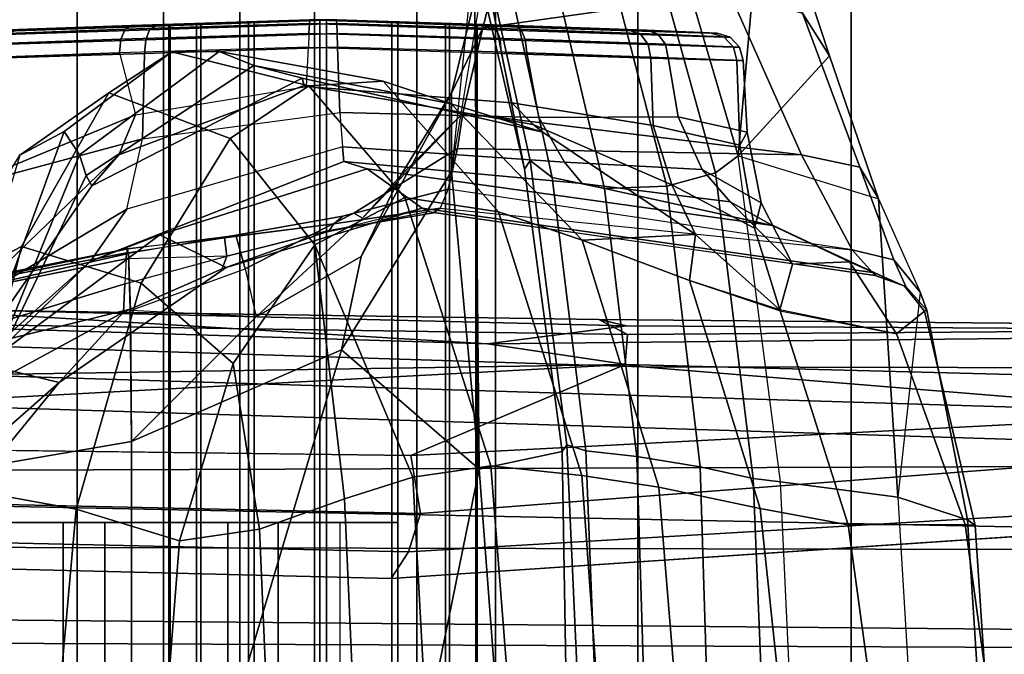
# Model space of a CAD drawing. Units: inches. Extents: x -2 to 202, y -6 to 76.
# Drawn here: x 57 to 59, y 28 to 29 of the extents above; entities that cross this region are included whole.
import ezdxf

# ---------------------------------------------------------------- set-up
doc = ezdxf.new("R2010")
doc.units = ezdxf.units.IN
doc.header["$MEASUREMENT"] = 0
for name, color, linetype in [('SEAT-BASE', 5, 'Continuous'), ('SEAT-FABRICBACK', 5, 'Continuous'), ('SEAT-FRAME', 5, 'Continuous')]:
    doc.layers.add(name, color=color, linetype=linetype)

# ---------------------------------------------------------------- blocks, each defined once
blk = doc.blocks.new('1aeron2_b_tlim_arms_posturefitsl_3t')
at = {"layer": 'SEAT-BASE'}
for points in [[(-1.3803, -0.1663, 4.119), (-12.2783, -0.1231, 3.1096), (-12.2832, 0, 3.0957), (-1.3803, 0, 4.119)], [(-13.4237, -0.0006, 4.1833), (-13.4069, -0.1288, 4.1776), (-2.0098, -0.2335, 6.6746), (-2.0382, -0.1156, 6.6862)], [(-1.3803, -0.1663, 4.119), (-1.3406, -0.2735, 4.1832), (-12.2933, -0.2517, 3.1616), (-12.2783, -0.1231, 3.1096)], [(-13.4069, -0.1288, 4.1776), (-13.4418, -0.2323, 4.1389), (-1.9403, -0.467, 6.6264), (-2.0098, -0.2335, 6.6746)], [(-1.317, -0.3281, 4.3018), (-1.7082, -0.4248, 5.6622), (-10.1358, -0.2169, 3.9879), (-12.3565, -0.3663, 3.2423)], [(-11.1147, -0.3079, 3.9866), (-11.2462, -0.2916, 3.6151), (-10.1358, -0.2169, 3.9879), (-10.1582, -0.2515, 4.1787)], [(-1.8053, -0.437, 5.8711), (-10.1582, -0.2515, 4.1787), (-10.1358, -0.2169, 3.9879), (-1.7082, -0.4248, 5.6622)], [(-1.9403, -0.467, 6.6264), (-13.4418, -0.2323, 4.1389), (-12.9688, -0.3327, 4.2077), (-1.9571, -0.678, 6.5161)], [(-1.317, -0.3281, 4.3018), (-12.3565, -0.3663, 3.2423), (-12.2933, -0.2517, 3.1616), (-1.3406, -0.2735, 4.1832)], [(-10.1737, -0.3008, 4.297), (-11.1982, -0.3793, 4.1118), (-11.1147, -0.3079, 3.9866), (-10.1582, -0.2515, 4.1787)], [(-1.8053, -0.437, 5.8711), (-1.8155, -0.4813, 6.004), (-10.1737, -0.3008, 4.297), (-10.1582, -0.2515, 4.1787)], [(-11.2021, -0.4294, 4.1894), (-11.1982, -0.3793, 4.1118), (-10.1737, -0.3008, 4.297), (-10.1614, -0.3755, 4.4046)], [(-1.8602, -0.4807, 6.1381), (-10.1614, -0.3755, 4.4046), (-10.1737, -0.3008, 4.297), (-1.8155, -0.4813, 6.004)], [(-12.9688, -0.3327, 4.2077), (-11.1923, -0.4303, 4.5256), (-2.1026, -0.7098, 6.4477), (-1.9571, -0.678, 6.5161)], [(-10.4375, -0.4929, 4.4201), (-11.1347, -0.4747, 4.2504), (-11.2021, -0.4294, 4.1894), (-10.1614, -0.3755, 4.4046)], [(-8.942, -0.4128, 4.7054), (-10.4375, -0.4929, 4.4201), (-10.1614, -0.3755, 4.4046), (-8.8249, -0.3924, 4.6837)], [(-8.942, -0.4128, 4.7054), (-8.942, -0.4128, 4.7054), (-9.4554, -0.4774, 4.6181), (-10.4375, -0.4929, 4.4201)], [(-12.2912, -0.486, 4.2497), (-12.2912, -0.486, 4.2497), (-10.4596, -0.4899, 4.6397), (-11.1923, -0.4303, 4.5256)], [(-2.1026, -0.7098, 6.4477), (-11.1923, -0.4303, 4.5256), (-10.4596, -0.4899, 4.6397), (-2.1111, -0.7542, 6.3972)], [(-10.4404, -0.5315, 4.4593), (-11.0955, -0.5363, 4.3311), (-11.1347, -0.4747, 4.2504), (-10.4375, -0.4929, 4.4201)], [(-10.4375, -0.4929, 4.4201), (-9.4554, -0.4774, 4.6181), (-9.6115, -0.544, 4.6372), (-10.4404, -0.5315, 4.4593)], [(-12.2912, -0.486, 4.2497), (-12.0708, -0.538, 4.2317), (-10.2599, -0.5197, 4.6557), (-10.4596, -0.4899, 4.6397)], [(-2.1068, -0.7722, 6.3529), (-2.1111, -0.7542, 6.3972), (-10.4596, -0.4899, 4.6397), (-10.2599, -0.5197, 4.6557)], [(-12.0708, -0.538, 4.2317), (-11.0698, -0.5388, 4.416), (-10.4394, -0.5428, 4.5664), (-10.2599, -0.5197, 4.6557)], [(-9.4874, -0.5659, 4.7721), (-10.2599, -0.5197, 4.6557), (-10.4394, -0.5428, 4.5664), (-9.4874, -0.5659, 4.7721)], [(-2.1031, -0.7765, 6.3093), (-2.1068, -0.7722, 6.3529), (-10.2599, -0.5197, 4.6557), (-9.4874, -0.5659, 4.7721)], [(-11.0772, -0.5447, 4.3884), (-11.0955, -0.5363, 4.3311), (-10.4404, -0.5315, 4.4593), (-10.4037, -0.5507, 4.5207)], [(-9.6115, -0.544, 4.6372), (-9.6009, -0.5631, 4.6757), (-10.4037, -0.5507, 4.5207), (-10.4404, -0.5315, 4.4593)], [(-10.4394, -0.5428, 4.5664), (-11.0698, -0.5388, 4.416), (-11.0772, -0.5447, 4.3884), (-10.4037, -0.5507, 4.5207)], [(-9.4874, -0.5659, 4.7721), (-10.4394, -0.5428, 4.5664), (-10.4037, -0.5507, 4.5207), (-9.6009, -0.5631, 4.6757)]]:
    blk.add_3dface(points, dxfattribs=at)
at = {"layer": 'SEAT-FABRICBACK'}
for points in [[(-9.612, -9.4085, 35.45), (-9.612, 9.4085, 35.45), (-9.7312, 9.1898, 35.7075), (-9.7312, -9.1898, 35.7075)], [(-9.8426, -8.9623, 35.9239), (-9.7312, -9.1898, 35.7075), (-9.7312, 9.1898, 35.7075), (-9.8426, 8.9623, 35.9239)], [(-9.8426, -8.9623, 35.9239), (-9.8426, 8.9623, 35.9239), (-9.941, 8.7458, 36.0983), (-9.941, -8.7458, 36.0983)], [(-10.0369, -8.5182, 36.2485), (-9.941, -8.7458, 36.0983), (-9.941, 8.7458, 36.0983), (-10.0369, 8.5182, 36.2485)], [(-10.0369, -8.5182, 36.2485), (-10.0369, 8.5182, 36.2485), (-10.1688, 8.1814, 36.4285), (-10.1688, -8.1814, 36.4285)], [(-10.2705, -7.8999, 36.5461), (-10.1688, -8.1814, 36.4285), (-10.1688, 8.1814, 36.4285), (-10.2705, 7.8999, 36.5461)], [(-10.2705, -7.8999, 36.5461), (-10.2705, 7.8999, 36.5461), (-10.4539, 7.3469, 36.7239), (-10.4539, -7.3469, 36.7239)], [(-10.7288, -6.3972, 36.948), (-10.4539, -7.3469, 36.7239), (-10.4539, 7.3469, 36.7239), (-10.7288, 6.3972, 36.948)], [(-10.7288, -6.3972, 36.948), (-10.7288, 6.3972, 36.948), (-10.965, 5.4495, 37.1366), (-10.965, -5.4495, 37.1366)]]:
    blk.add_3dface(points, dxfattribs=at)
at = {"layer": 'SEAT-FRAME'}
for points in [[(-10.2111, 0.9322, 19.4871), (-10.2111, -0.9322, 19.4871), (-10.2469, -0.9307, 19.4064), (-10.2469, 0.9307, 19.4064)], [(-10.2451, -0.9306, 19.3182), (-10.2451, 0.9306, 19.3182), (-10.2469, 0.9307, 19.4064), (-10.2469, -0.9307, 19.4064)], [(-10.2451, 0.9306, 19.3182), (-10.2451, -0.9306, 19.3182), (-10.2059, -0.9319, 19.2391), (-10.2059, 0.9319, 19.2391)], [(-10.2111, -0.9322, 19.4871), (-10.2111, 0.9322, 19.4871), (-10.1444, 0.9346, 19.5449), (-10.1444, -0.9346, 19.5449)], [(-10.1368, -0.9342, 19.1841), (-10.1368, 0.9342, 19.1841), (-10.2059, 0.9319, 19.2391), (-10.2059, -0.9319, 19.2391)], [(-10.0524, -0.9374, 19.569), (-10.1444, -0.9346, 19.5449), (-10.1444, 0.9346, 19.5449), (-10.0524, 0.9374, 19.569)], [(-10.1368, 0.9342, 19.1841), (-10.1368, -0.9342, 19.1841), (-10.0439, -0.9374, 19.1639), (-10.0439, 0.9374, 19.1639)], [(-10.0524, -0.9374, 19.569), (-10.0524, 0.9374, 19.569), (-9.9595, 0.9342, 19.5488), (-9.9595, -0.9342, 19.5488)], [(-9.9519, -0.9346, 19.188), (-9.9519, 0.9346, 19.188), (-10.0439, 0.9374, 19.1639), (-10.0439, -0.9374, 19.1639)], [(-9.8904, 0.9319, 19.4938), (-9.8904, -0.9319, 19.4938), (-9.9595, -0.9342, 19.5488), (-9.9595, 0.9342, 19.5488)], [(-9.9519, 0.9346, 19.188), (-9.9519, -0.9346, 19.188), (-9.8852, -0.9322, 19.2458), (-9.8852, 0.9322, 19.2458)], [(-9.8904, -0.9319, 19.4938), (-9.8904, 0.9319, 19.4938), (-9.8512, 0.9306, 19.4147), (-9.8512, -0.9306, 19.4147)], [(-9.8494, -0.9307, 19.3265), (-9.8494, 0.9307, 19.3265), (-9.8852, 0.9322, 19.2458), (-9.8852, -0.9322, 19.2458)], [(-9.8494, 0.9307, 19.3265), (-9.8494, -0.9307, 19.3265), (-9.8512, -0.9306, 19.4147), (-9.8512, 0.9306, 19.4147)], [(-10.2763, 0.0001, 23.1495), (-10.2495, -0.3581, 23.088), (-10.072, 0.5118, 22.7436)], [(-10.072, -0.5118, 22.7436), (-9.8013, 0.3937, 22.597), (-10.072, 0.5118, 22.7436), (-10.2495, -0.3581, 23.088)], [(-9.8013, 0.3937, 22.597), (-10.072, -0.5118, 22.7436), (-9.8013, -0.3937, 22.597)], [(-9.8013, 0.3937, 22.597), (-9.8013, -0.3937, 22.597), (-9.4123, -0.3269, 22.5084), (-9.4123, 0.3269, 22.5084)], [(-9.9904, 0.2843, 17.3113), (-9.9904, -0.2893, 17.3113), (-10.1445, -0.2893, 17.6302), (-10.1445, 0.2843, 17.6302)], [(-9.9252, -0.2893, 17.3668), (-9.9252, 0.2843, 17.3668), (-10.0702, 0.2843, 17.6546), (-10.0702, -0.2893, 17.6546)], [(-9.7669, 0.2843, 16.9501), (-9.7669, -0.2893, 16.9501), (-9.9904, -0.2893, 17.3113), (-9.9904, 0.2843, 17.3113)], [(-9.7131, -0.2893, 17.0134), (-9.7131, 0.2843, 17.0134), (-9.9252, 0.2843, 17.3668), (-9.9252, -0.2893, 17.3668)], [(-9.5203, 0.2843, 16.6973), (-9.5203, -0.2893, 16.6973), (-9.7669, -0.2893, 16.9501), (-9.7669, 0.2843, 16.9501)], [(-9.4798, -0.2893, 16.7643), (-9.4798, 0.2843, 16.7643), (-9.7131, 0.2843, 17.0134), (-9.7131, -0.2893, 17.0134)], [(-10.9075, 0, 21.6166), (-10.9147, 0, 20.3149), (-10.8759, -0.2865, 20.3204), (-10.8886, -0.2854, 21.6128)], [(-10.9147, 0, 20.3149), (-10.7639, 0, 19.1369), (-10.7249, -0.2864, 19.1452), (-10.8759, -0.2865, 20.3204)], [(-10.8886, -0.2854, 21.6128), (-10.8787, -0.2925, 21.8407), (-10.8979, 0, 21.8405), (-10.9075, 0, 21.6166)], [(-10.7888, -0.322, 22.9441), (-10.8085, 0, 22.9249), (-10.8979, 0, 21.8405), (-10.8787, -0.2925, 21.8407)], [(-10.7888, -0.322, 22.9441), (-10.8085, 0, 22.9249), (-10.6535, 0, 24.002), (-10.6377, -0.3417, 24.0411)], [(-10.7639, 0, 19.1369), (-10.644, 0, 18.6566), (-10.6115, -0.3072, 18.6686), (-10.7249, -0.2864, 19.1452)], [(-10.6025, -0.3458, 24.116), (-10.6167, 0, 24.0748), (-10.6535, 0, 24.002), (-10.6377, -0.3417, 24.0411)], [(-10.644, 0, 18.6566), (-10.5084, 0, 18.2496), (-10.4811, -0.3348, 18.2625), (-10.6115, -0.3072, 18.6686)], [(-10.5344, -0.3611, 24.1614), (-10.5453, 0, 24.1141), (-10.6167, 0, 24.0748), (-10.6025, -0.3458, 24.116)], [(-10.4527, -0.3742, 24.1621), (-10.4641, 0, 24.1061), (-10.5453, 0, 24.1141), (-10.5344, -0.3611, 24.1614)], [(-10.5084, 0, 18.2496), (-10.4072, 0, 18.0178), (-10.3815, -0.3498, 18.0279), (-10.4811, -0.3348, 18.2625)], [(-10.3868, -0.3818, 24.1125), (-10.4017, 0, 24.0536), (-10.4641, 0, 24.1061), (-10.4527, -0.3742, 24.1621)], [(-10.4072, 0, 18.0178), (-10.2926, 0, 17.7596), (-10.2643, -0.3622, 17.7605), (-10.3815, -0.3498, 18.0279)], [(-10.3623, -0.3895, 24.0336), (-10.3798, 0, 23.9751), (-10.4017, 0, 24.0536), (-10.3868, -0.3818, 24.1125)], [(-10.3798, 0, 23.9751), (-10.3623, -0.3895, 24.0336), (-10.3565, -0.3809, 23.5526), (-10.3626, 0.0003, 23.557)], [(-10.3626, 0.0003, 23.557), (-10.3565, -0.3809, 23.5526), (-10.2495, -0.3581, 23.088), (-10.2763, 0.0001, 23.1495)], [(-10.2926, 0, 17.7596), (-10.1827, 0, 17.5615), (-10.1638, -0.3476, 17.573), (-10.2643, -0.3622, 17.7605)], [(-10.1638, -0.3476, 17.573), (-10.1827, 0, 17.5615), (-10.09, 0, 17.4222), (-10.0756, -0.3198, 17.4427)], [(-10.0756, -0.3198, 17.4427), (-10.09, 0, 17.4222), (-9.9783, 0, 17.2977), (-9.9662, -0.2805, 17.3256)], [(-9.9662, -0.2805, 17.3256), (-9.9783, 0, 17.2977), (-9.8425, 0, 17.2004), (-9.8633, -0.2655, 17.2431)], [(-9.8425, 0, 17.2004), (-9.7026, 0.001, 17.1507), (-9.7299, -0.3062, 17.2076), (-9.8633, -0.2655, 17.2431)], [(-9.7026, 0.001, 17.1507), (-9.5608, 0, 17.1788), (-9.5819, -0.3329, 17.2301), (-9.7299, -0.3062, 17.2076)], [(-9.8633, -0.2655, 17.2431), (-9.9323, -0.4941, 17.3661), (-9.9662, -0.2805, 17.3256), (-9.9323, -0.4941, 17.3661)], [(-9.9662, -0.2805, 17.3256), (-9.8633, -0.2655, 17.2431), (-9.9323, -0.4941, 17.3661)], [(-9.8633, -0.2655, 17.2431), (-9.7299, -0.3062, 17.2076), (-9.8138, -0.5975, 17.3668), (-9.9323, -0.4941, 17.3661)], [(-9.5426, -0.2958, 21.609), (-9.6246, -0.3967, 21.606), (-9.7079, -0.4696, 21.4605), (-9.539, -0.2631, 21.3805)], [(-9.7079, -0.4696, 21.4605), (-9.612, -0.4929, 20.3075), (-9.4448, -0.2686, 20.2635), (-9.539, -0.2631, 21.3805)], [(-9.7485, -0.6261, 20.0499), (-9.5485, -0.4479, 19.8145), (-9.4448, -0.2686, 20.2635), (-9.612, -0.4929, 20.3075)], [(-10.8787, -0.2925, 21.8407), (-10.8886, -0.2854, 21.6128), (-10.8235, -0.5614, 21.6062), (-10.8262, -0.5627, 21.8414)], [(-10.8886, -0.2854, 21.6128), (-10.8759, -0.2865, 20.3204), (-10.7872, -0.5322, 20.3248), (-10.8235, -0.5614, 21.6062)], [(-10.8759, -0.2865, 20.3204), (-10.7249, -0.2864, 19.1452), (-10.6375, -0.5619, 19.164), (-10.7872, -0.5322, 20.3248)], [(-10.7249, -0.2864, 19.1452), (-10.6115, -0.3072, 18.6686), (-10.5206, -0.6012, 18.6986), (-10.6375, -0.5619, 19.164)], [(-9.9904, -0.2893, 17.3113), (-9.9252, -0.2893, 17.3668), (-10.0702, -0.2893, 17.6546), (-10.1445, -0.2893, 17.6302)], [(-10.0377, -0.6471, 17.5613), (-10.0756, -0.3198, 17.4427), (-9.9662, -0.2805, 17.3256), (-9.9323, -0.4941, 17.3661)], [(-9.7669, -0.2893, 16.9501), (-9.7131, -0.2893, 17.0134), (-9.9252, -0.2893, 17.3668), (-9.9904, -0.2893, 17.3113)], [(-9.5203, -0.2893, 16.6973), (-9.4798, -0.2893, 16.7643), (-9.7131, -0.2893, 17.0134), (-9.7669, -0.2893, 16.9501)], [(-10.8787, -0.2925, 21.8407), (-10.8262, -0.5627, 21.8414), (-10.8177, -0.5863, 22.2449), (-10.7888, -0.322, 22.9441)], [(-10.6115, -0.3072, 18.6686), (-10.4811, -0.3348, 18.2625), (-10.382, -0.653, 18.303), (-10.5206, -0.6012, 18.6986)], [(-9.7299, -0.3062, 17.2076), (-9.5819, -0.3329, 17.2301), (-9.6593, -0.645, 17.3972), (-9.8138, -0.5975, 17.3668)], [(-10.7888, -0.322, 22.9441), (-10.7641, -0.7064, 22.7253), (-10.8177, -0.5863, 22.2449)], [(-10.5833, -0.7618, 24.1778), (-10.7641, -0.7064, 22.7253), (-10.7888, -0.322, 22.9441), (-10.6377, -0.3417, 24.0411)], [(-10.0756, -0.3198, 17.4427), (-10.0377, -0.6471, 17.5613), (-10.1638, -0.3476, 17.573), (-10.0377, -0.6471, 17.5613)], [(-10.1638, -0.3476, 17.573), (-10.0756, -0.3198, 17.4427), (-10.0377, -0.6471, 17.5613)], [(-9.4123, -0.3269, 22.5084), (-9.8013, -0.3937, 22.597), (-9.7997, -0.5643, 22.4644), (-9.366, -0.4579, 22.425)], [(-9.5819, -0.3329, 17.2301), (-9.4857, -0.3179, 17.3375), (-9.5502, -0.5876, 17.4958), (-9.6593, -0.645, 17.3972)], [(-10.5541, -0.7398, 24.2507), (-10.6025, -0.3458, 24.116), (-10.6377, -0.3417, 24.0411), (-10.5833, -0.7618, 24.1779)], [(-10.4811, -0.3348, 18.2625), (-10.3815, -0.3498, 18.0279), (-10.2742, -0.6896, 18.0533), (-10.382, -0.653, 18.303)], [(-10.4914, -0.7228, 24.3), (-10.5344, -0.3611, 24.1614), (-10.6025, -0.3458, 24.116), (-10.5541, -0.7398, 24.2507)], [(-10.3815, -0.3498, 18.0279), (-10.2643, -0.3622, 17.7605), (-10.1536, -0.708, 17.8041), (-10.2742, -0.6896, 18.0533)], [(-10.2643, -0.3622, 17.7605), (-10.1638, -0.3476, 17.573), (-10.0377, -0.6471, 17.5613), (-10.1536, -0.708, 17.8041)], [(-10.4109, -0.7196, 24.3079), (-10.4527, -0.3742, 24.1621), (-10.5344, -0.3611, 24.1614), (-10.4914, -0.7228, 24.3)], [(-10.3565, -0.3809, 23.5526), (-10.3078, -0.7447, 23.5775), (-10.2431, -1.0252, 23.2337), (-10.2495, -0.3581, 23.088)], [(-10.2135, -0.7416, 22.9683), (-10.2135, -0.7416, 22.9683), (-10.2495, -0.3581, 23.088), (-10.2431, -1.0252, 23.2337)], [(-10.2135, -0.7416, 22.9683), (-10.2135, -0.7416, 22.9683), (-10.072, -0.5118, 22.7436), (-10.2495, -0.3581, 23.088)], [(-10.3433, -0.7337, 24.2656), (-10.3868, -0.3818, 24.1125), (-10.4527, -0.3742, 24.1621), (-10.4109, -0.7196, 24.3079)], [(-10.3152, -0.7556, 24.1926), (-10.3623, -0.3895, 24.0336), (-10.3868, -0.3818, 24.1125), (-10.3433, -0.7337, 24.2656)], [(-10.3623, -0.3895, 24.0336), (-10.3152, -0.7556, 24.1926), (-10.3078, -0.7447, 23.5775), (-10.3565, -0.3809, 23.5526)], [(-9.5593, -0.4487, 18.8912), (-9.7502, -0.723, 18.6768), (-9.7429, -0.7363, 18.3678), (-9.5749, -0.3855, 18.3714)], [(-9.7342, -0.7632, 18.1551), (-9.5845, -0.3985, 18.1867), (-9.5749, -0.3855, 18.3714), (-9.7429, -0.7363, 18.3678)], [(-10.0973, -0.6321, 22.7058), (-9.9621, -0.5542, 22.5838), (-9.8013, -0.3937, 22.597), (-10.072, -0.5118, 22.7436)], [(-9.9621, -0.5542, 22.5838), (-9.9621, -0.5542, 22.5838), (-9.7998, -0.5623, 22.4674), (-9.8013, -0.3937, 22.597)], [(-9.5701, -0.4406, 21.7774), (-9.7911, -0.5604, 21.7609), (-9.7079, -0.4696, 21.4605), (-9.6246, -0.3967, 21.606)], [(-9.7143, -0.7931, 17.9435), (-9.5808, -0.4252, 17.9863), (-9.5845, -0.3985, 18.1867), (-9.7342, -0.7632, 18.1551)], [(-9.7079, -0.4696, 21.4605), (-9.7079, -0.4696, 21.4605), (-9.7079, -0.4696, 21.4605), (-9.6246, -0.3967, 21.606)], [(-9.6571, -0.7626, 17.7414), (-9.5641, -0.4534, 17.7813), (-9.5808, -0.4252, 17.9863), (-9.7143, -0.7931, 17.9435)], [(-9.4629, -0.4954, 21.9195), (-9.7927, -0.5969, 21.8887), (-9.7911, -0.5604, 21.7609), (-9.5701, -0.4406, 21.7774)], [(-9.5485, -0.4479, 19.8145), (-9.7485, -0.6261, 20.0499), (-9.7951, -0.693, 19.9684), (-9.6099, -0.5829, 19.7712)], [(-9.7502, -0.723, 18.6768), (-9.5593, -0.4487, 18.8912), (-9.6023, -0.5868, 18.9533), (-9.785, -0.7629, 18.7536)], [(-9.366, -0.4579, 22.425), (-9.7997, -0.5643, 22.4644), (-9.7972, -0.6359, 22.257), (-9.3208, -0.5286, 22.2855)], [(-9.9181, -0.6162, 21.7793), (-9.9233, -0.618, 21.5576), (-9.7079, -0.4696, 21.4605), (-9.7911, -0.5604, 21.7609)], [(-9.9233, -0.618, 21.5576), (-9.8376, -0.6599, 20.3473), (-9.612, -0.4929, 20.3075), (-9.7079, -0.4696, 21.4605)], [(-9.9323, -0.4941, 17.3661), (-9.8138, -0.5975, 17.3668), (-9.9282, -0.7842, 17.5896), (-10.0377, -0.6471, 17.5613)], [(-9.8376, -0.6599, 20.3473), (-9.8376, -0.6599, 20.3473), (-9.7485, -0.6261, 20.0499), (-9.612, -0.4929, 20.3075)], [(-9.3429, -0.5379, 22.0556), (-9.7943, -0.6291, 22.0175), (-9.7927, -0.5969, 21.8887), (-9.4629, -0.4954, 21.9195)], [(-10.2139, -0.8424, 22.8929), (-10.0973, -0.6321, 22.7058), (-10.072, -0.5118, 22.7436), (-10.2135, -0.7416, 22.9683)], [(-10.8235, -0.5614, 21.6062), (-10.7872, -0.5322, 20.3248), (-10.7265, -0.625, 20.331), (-10.7978, -0.594, 21.6087)], [(-10.7872, -0.5322, 20.3248), (-10.6371, -0.5633, 19.1649), (-10.6531, -0.6223, 19.4753), (-10.7265, -0.625, 20.331)], [(-9.7972, -0.6359, 22.257), (-9.7964, -0.6418, 22.1937), (-9.3104, -0.5399, 22.2272), (-9.3208, -0.5286, 22.2855)], [(-9.7964, -0.6418, 22.1937), (-9.7957, -0.6421, 22.1307), (-9.3102, -0.5453, 22.1672), (-9.3104, -0.5399, 22.2272)], [(-9.7957, -0.6421, 22.1307), (-9.7948, -0.6367, 22.0656), (-9.3197, -0.5451, 22.1078), (-9.3102, -0.5453, 22.1672)], [(-9.7948, -0.6367, 22.0656), (-9.7943, -0.6291, 22.0175), (-9.3478, -0.5394, 22.0551), (-9.3197, -0.5451, 22.1078)], [(-10.1481, -0.7362, 22.6498), (-10.0988, -0.6814, 22.5967), (-9.9621, -0.5542, 22.5838), (-10.0973, -0.6321, 22.7058)], [(-10.0988, -0.6814, 22.5967), (-10.088, -0.6877, 22.4715), (-9.9478, -0.616, 22.468), (-9.9621, -0.5542, 22.5838)], [(-9.7998, -0.5623, 22.4674), (-9.7998, -0.5623, 22.4674), (-9.9478, -0.616, 22.468), (-9.9621, -0.5542, 22.5838)], [(-10.8262, -0.5627, 21.8414), (-10.8235, -0.5614, 21.6062), (-10.7978, -0.594, 21.6087), (-10.7992, -0.5936, 21.8406)], [(-10.8177, -0.5863, 22.2449), (-10.8262, -0.5627, 21.8414), (-10.7992, -0.5936, 21.8406), (-10.784, -0.6276, 22.2324)], [(-10.6041, -0.6686, 19.1801), (-10.613, -0.7013, 19.4525), (-10.6531, -0.6223, 19.4753), (-10.6371, -0.5633, 19.1649)], [(-10.4978, -0.7243, 18.9421), (-10.6041, -0.6686, 19.1801), (-10.6371, -0.5633, 19.1649), (-10.5281, -0.6606, 18.884)], [(-10.6371, -0.5633, 19.1649), (-10.6371, -0.5633, 19.1649), (-10.5206, -0.6012, 18.6986), (-10.5281, -0.6606, 18.884)], [(-9.9478, -0.616, 22.468), (-9.9355, -0.6594, 22.2544), (-9.7972, -0.6359, 22.2569), (-9.7998, -0.5623, 22.4674)], [(-9.9241, -0.6324, 21.8958), (-9.9181, -0.6162, 21.7793), (-9.7911, -0.5604, 21.7609), (-9.7927, -0.5969, 21.8887)], [(-9.6099, -0.5829, 19.7712), (-9.7951, -0.693, 19.9684), (-9.8156, -0.7837, 19.8998), (-9.6278, -0.7333, 19.7377)], [(-10.7641, -0.7064, 22.7253), (-10.8177, -0.5863, 22.2449), (-10.784, -0.6276, 22.2324), (-10.7399, -0.7474, 22.6502)], [(-10.784, -0.6276, 22.2324), (-10.7992, -0.5936, 21.8406), (-10.7597, -0.6074, 21.8401), (-10.73, -0.6407, 22.2219)], [(-10.7992, -0.5936, 21.8406), (-10.7978, -0.594, 21.6087), (-10.7594, -0.6108, 21.6113), (-10.7597, -0.6074, 21.8401)], [(-10.7978, -0.594, 21.6087), (-10.7265, -0.625, 20.331), (-10.6273, -0.6723, 20.3465), (-10.7594, -0.6108, 21.6113)], [(-9.785, -0.7629, 18.7536), (-9.6023, -0.5868, 18.9533), (-9.6132, -0.7349, 19.0059), (-9.8063, -0.8146, 18.8279)], [(-9.6593, -0.645, 17.3972), (-9.5502, -0.5876, 17.4958), (-9.6571, -0.7626, 17.7414), (-9.7722, -0.8429, 17.6394)], [(-10.7597, -0.6074, 21.8401), (-10.1904, -0.6883, 21.9102), (-10.1989, -0.6942, 22.0621), (-10.73, -0.6407, 22.2219)], [(-10.7597, -0.6074, 21.8401), (-10.7594, -0.6108, 21.6113), (-10.1757, -0.6945, 21.6463), (-10.185, -0.6899, 21.8128)], [(-10.7597, -0.6074, 21.8401), (-10.1904, -0.6883, 21.9102), (-10.185, -0.6899, 21.8128)], [(-10.5206, -0.6012, 18.6986), (-10.5206, -0.6012, 18.6986), (-10.382, -0.653, 18.303), (-10.5281, -0.6606, 18.884)], [(-9.8138, -0.5975, 17.3668), (-9.6593, -0.645, 17.3972), (-9.7722, -0.8429, 17.6394), (-9.9282, -0.7842, 17.5896)], [(-9.9241, -0.6324, 21.8958), (-9.7942, -0.6289, 22.0167), (-9.7927, -0.5969, 21.8887)], [(-10.7594, -0.6108, 21.6113), (-10.6274, -0.6722, 20.3471), (-10.1048, -0.745, 20.38), (-10.1757, -0.6945, 21.6463)], [(-10.0488, -0.6627, 21.7975), (-10.1757, -0.6945, 21.6463), (-9.9233, -0.618, 21.5576), (-9.9181, -0.6162, 21.7793)], [(-10.1757, -0.6945, 21.6463), (-10.105, -0.7449, 20.3821), (-9.8376, -0.6599, 20.3473), (-9.9233, -0.618, 21.5576)], [(-10.088, -0.6877, 22.4715), (-10.0737, -0.684, 22.2549), (-9.9355, -0.6594, 22.2544), (-9.9478, -0.616, 22.468)], [(-10.0562, -0.6656, 21.903), (-10.0488, -0.6627, 21.7975), (-9.9181, -0.6162, 21.7793), (-9.9241, -0.6324, 21.8958)], [(-10.7399, -0.7474, 22.6502), (-10.784, -0.6276, 22.2324), (-10.73, -0.6407, 22.2219), (-10.6649, -0.7629, 22.6067)], [(-10.7265, -0.625, 20.331), (-10.6531, -0.6223, 19.4753), (-10.5728, -0.7027, 19.773), (-10.6274, -0.6722, 20.3471)], [(-10.613, -0.7013, 19.4525), (-10.5369, -0.744, 19.7207), (-10.5728, -0.7027, 19.773), (-10.6531, -0.6223, 19.4753)], [(-10.1481, -0.7362, 22.6498), (-10.1481, -0.7362, 22.6498), (-10.0973, -0.6321, 22.7058), (-10.2139, -0.8424, 22.8929)], [(-10.105, -0.7449, 20.3821), (-10.0749, -0.7546, 20.153), (-9.7485, -0.6261, 20.0499), (-9.8376, -0.6599, 20.3473)], [(-9.7485, -0.6261, 20.0499), (-10.0749, -0.7546, 20.153), (-10.0733, -0.7736, 20.0547), (-9.7951, -0.693, 19.9684)], [(-10.0619, -0.6743, 22.0682), (-10.0562, -0.6656, 21.903), (-9.9241, -0.6324, 21.8958), (-9.9211, -0.6561, 22.079)], [(-9.9211, -0.6561, 22.079), (-9.9241, -0.6324, 21.8958), (-9.7942, -0.6289, 22.0167), (-9.7948, -0.6367, 22.0656)], [(-10.73, -0.6407, 22.2219), (-10.2096, -0.7188, 22.2538), (-10.2215, -0.7713, 22.4655), (-10.6649, -0.7629, 22.6067)], [(-10.73, -0.6407, 22.2219), (-10.2096, -0.7188, 22.2538), (-10.1989, -0.6942, 22.0621)], [(-9.9282, -0.7842, 17.5896), (-10.0297, -0.8521, 17.8289), (-10.1536, -0.708, 17.8041), (-10.0377, -0.6471, 17.5613)], [(-9.9355, -0.6594, 22.2544), (-9.7972, -0.6359, 22.257), (-9.7964, -0.6418, 22.1937)], [(-9.9211, -0.6561, 22.079), (-9.7957, -0.6421, 22.1307), (-9.7964, -0.6418, 22.1937), (-9.9355, -0.6594, 22.2544)], [(-9.7948, -0.6367, 22.0656), (-9.9211, -0.6561, 22.079), (-9.7957, -0.6421, 22.1307)], [(-10.5281, -0.6606, 18.884), (-10.382, -0.653, 18.303), (-10.2131, -0.8289, 18.3274), (-10.3314, -0.7925, 18.6713)], [(-10.1257, -0.8582, 18.0814), (-10.2131, -0.8289, 18.3274), (-10.382, -0.653, 18.303), (-10.2742, -0.6896, 18.0533)], [(-10.0737, -0.684, 22.2549), (-10.0619, -0.6743, 22.0682), (-9.9211, -0.6561, 22.079), (-9.9355, -0.6594, 22.2544)], [(-10.0737, -0.684, 22.2549), (-10.0619, -0.6743, 22.0682), (-9.9296, -0.6572, 22.0781), (-9.9355, -0.6594, 22.2544)], [(-10.6274, -0.6722, 20.3471), (-10.3821, -0.726, 20.0282), (-10.0749, -0.7546, 20.153), (-10.1048, -0.745, 20.38)], [(-10.5728, -0.7027, 19.773), (-10.5728, -0.7027, 19.773), (-10.3821, -0.726, 20.0282), (-10.6274, -0.6722, 20.3471)], [(-10.5855, -0.7754, 19.2058), (-10.5948, -0.7922, 19.4603), (-10.613, -0.7013, 19.4525), (-10.6041, -0.6686, 19.1801)], [(-10.4737, -0.8009, 18.9856), (-10.5855, -0.7754, 19.2058), (-10.6041, -0.6686, 19.1801), (-10.4978, -0.7243, 18.9421)], [(-10.3189, -0.802, 18.7511), (-10.4978, -0.7243, 18.9421), (-10.5281, -0.6606, 18.884), (-10.3314, -0.7925, 18.6713)], [(-10.1989, -0.6942, 22.0621), (-10.1904, -0.6883, 21.9102), (-10.0562, -0.6656, 21.903), (-10.0619, -0.6743, 22.0682)], [(-10.1904, -0.6883, 21.9102), (-10.185, -0.6899, 21.8128), (-10.0488, -0.6627, 21.7975), (-10.0562, -0.6656, 21.903)], [(-10.0488, -0.6627, 21.7975), (-10.1757, -0.6945, 21.6463), (-10.1757, -0.6945, 21.6463), (-10.185, -0.6899, 21.8128)], [(-10.2284, -0.8167, 22.5898), (-10.2284, -0.8167, 22.5898), (-10.0988, -0.6814, 22.5967), (-10.1481, -0.7362, 22.6498)], [(-10.2284, -0.8167, 22.5898), (-10.2215, -0.7713, 22.4655), (-10.088, -0.6877, 22.4715), (-10.0988, -0.6814, 22.5967)], [(-10.2215, -0.7713, 22.4655), (-10.2096, -0.7188, 22.2538), (-10.0737, -0.684, 22.2549), (-10.088, -0.6877, 22.4715)], [(-10.2096, -0.7188, 22.2538), (-10.1989, -0.6942, 22.0621), (-10.0619, -0.6743, 22.0682), (-10.0737, -0.684, 22.2549)], [(-10.2096, -0.7188, 22.2538), (-10.1989, -0.6942, 22.0621), (-10.0619, -0.6743, 22.0682), (-10.0737, -0.684, 22.2549)], [(-10.0297, -0.8521, 17.8289), (-10.1257, -0.8582, 18.0814), (-10.2742, -0.6896, 18.0533), (-10.1536, -0.708, 17.8041)], [(-9.8156, -0.7837, 19.8998), (-10.0698, -0.8178, 19.9651), (-10.0733, -0.7736, 20.0547), (-9.7951, -0.693, 19.9684)], [(-10.7009, -0.8906, 23.0596), (-10.7641, -0.7064, 22.7253), (-10.7399, -0.7474, 22.6502), (-10.6661, -0.9457, 22.979)], [(-10.7641, -0.7064, 22.7253), (-10.7641, -0.7064, 22.7253), (-10.7009, -0.8906, 23.0596), (-10.5833, -0.7618, 24.1778)], [(-10.5948, -0.7922, 19.4603), (-10.5057, -0.8121, 19.7), (-10.5369, -0.744, 19.7207), (-10.613, -0.7013, 19.4525)], [(-10.5369, -0.744, 19.7207), (-10.3595, -0.7535, 19.9446), (-10.3821, -0.726, 20.0282), (-10.5728, -0.7027, 19.773)], [(-10.4133, -1.0227, 24.5177), (-10.4914, -0.7228, 24.3), (-10.5541, -0.7398, 24.2507), (-10.4708, -1.041, 24.4756)], [(-10.3399, -1.0207, 24.5223), (-10.4109, -0.7196, 24.3079), (-10.4914, -0.7228, 24.3), (-10.4133, -1.0227, 24.5177)], [(-10.2768, -1.0376, 24.4884), (-10.3433, -0.7337, 24.2656), (-10.4109, -0.7196, 24.3079), (-10.3399, -1.0207, 24.5223)], [(-10.0214, -0.8618, 18.5799), (-9.7502, -0.723, 18.6768), (-9.785, -0.7629, 18.7536), (-10.0239, -0.8525, 18.6672)], [(-10.0214, -0.8618, 18.5799), (-9.9588, -0.8781, 18.3489), (-9.7429, -0.7363, 18.3678), (-9.7502, -0.723, 18.6768)], [(-10.2915, -0.83, 18.8226), (-10.4737, -0.8009, 18.9856), (-10.4978, -0.7243, 18.9421), (-10.3189, -0.802, 18.7511)], [(-10.0749, -0.7546, 20.153), (-10.3821, -0.726, 20.0282), (-10.3595, -0.7535, 19.9446), (-10.0733, -0.7736, 20.0547)], [(-10.2465, -1.0671, 24.4283), (-10.3152, -0.7556, 24.1926), (-10.3433, -0.7337, 24.2656), (-10.2768, -1.0376, 24.4884)], [(-9.6278, -0.7333, 19.7377), (-9.8156, -0.7837, 19.8998), (-9.8181, -0.8937, 19.8673), (-9.6257, -0.8877, 19.7204)], [(-9.8063, -0.8146, 18.8279), (-9.6132, -0.7349, 19.0059), (-9.6034, -0.8882, 19.0409), (-9.7857, -0.8945, 18.8818)], [(-10.6661, -0.9457, 22.979), (-10.7399, -0.7474, 22.6502), (-10.6649, -0.7629, 22.6067), (-10.572, -0.9719, 22.9459)], [(-10.4708, -1.041, 24.4756), (-10.5541, -0.7398, 24.2507), (-10.5833, -0.7618, 24.1779), (-10.4917, -1.0731, 24.4129)], [(-10.5057, -0.8121, 19.7), (-10.3264, -0.8113, 19.8819), (-10.3595, -0.7535, 19.9446), (-10.5369, -0.744, 19.7207)], [(-10.2465, -1.0671, 24.4283), (-10.1683, -1.4527, 23.6381), (-10.3078, -0.7447, 23.5775), (-10.3152, -0.7556, 24.1926)], [(-10.2431, -1.0252, 23.2337), (-10.2431, -1.0252, 23.2337), (-10.3078, -0.7447, 23.5775), (-10.1683, -1.4527, 23.6381)], [(-10.2644, -1.0484, 23.1309), (-10.2139, -0.8424, 22.8929), (-10.2135, -0.7416, 22.9683), (-10.2586, -1.0126, 23.2204)], [(-10.2541, -0.9269, 22.8099), (-10.2284, -0.8167, 22.5898), (-10.1481, -0.7362, 22.6498), (-10.2139, -0.8424, 22.8929)], [(-9.7342, -0.7632, 18.1551), (-9.7429, -0.7363, 18.3678), (-9.9588, -0.8781, 18.3489), (-9.9144, -0.8963, 18.1131)], [(-10.0733, -0.7736, 20.0547), (-10.3595, -0.7535, 19.9446), (-10.3264, -0.8113, 19.8819), (-10.0698, -0.8178, 19.9651)], [(-10.7009, -0.8906, 23.0596), (-10.7009, -0.8906, 23.0596), (-10.6173, -1.1453, 23.3455), (-10.5833, -0.7618, 24.1778)], [(-10.6649, -0.7629, 22.6067), (-10.2284, -0.8167, 22.5898), (-10.2541, -0.9269, 22.8099), (-10.572, -0.9719, 22.9459)], [(-10.2215, -0.7713, 22.4655), (-10.2215, -0.7713, 22.4655), (-10.2284, -0.8167, 22.5898), (-10.6649, -0.7629, 22.6067)], [(-10.6173, -1.1453, 23.3455), (-10.4671, -1.4578, 23.624), (-10.4917, -1.0731, 24.4129), (-10.5833, -0.7618, 24.1778)], [(-10.0239, -0.8525, 18.6672), (-9.785, -0.7629, 18.7536), (-9.8063, -0.8146, 18.8279), (-10.027, -0.8513, 18.7548)], [(-9.7143, -0.7931, 17.9435), (-9.7342, -0.7632, 18.1551), (-9.9144, -0.8963, 18.1131), (-9.853, -0.896, 17.8659)], [(-9.6571, -0.7626, 17.7414), (-9.7143, -0.7931, 17.9435), (-9.853, -0.896, 17.8659), (-9.7722, -0.8429, 17.6394)], [(-10.5816, -0.8845, 19.2278), (-10.5895, -0.8847, 19.4698), (-10.5948, -0.7922, 19.4603), (-10.5855, -0.7754, 19.2058)], [(-10.4706, -0.8877, 19.0124), (-10.5816, -0.8845, 19.2278), (-10.5855, -0.7754, 19.2058), (-10.4737, -0.8009, 18.9856)], [(-9.8156, -0.7837, 19.8998), (-10.0698, -0.8178, 19.9651), (-10.0669, -0.9018, 19.9172), (-9.8181, -0.8937, 19.8673)], [(-9.7722, -0.8429, 17.6394), (-9.853, -0.896, 17.8659), (-10.0297, -0.8521, 17.8289), (-9.9282, -0.7842, 17.5896)], [(-10.5895, -0.8847, 19.4698), (-10.493, -0.8882, 19.6919), (-10.5057, -0.8121, 19.7), (-10.5948, -0.7922, 19.4603)], [(-10.0239, -0.8525, 18.6672), (-10.3189, -0.802, 18.7511), (-10.3314, -0.7925, 18.6713), (-10.0214, -0.8618, 18.5799)], [(-10.3314, -0.7925, 18.6713), (-10.2131, -0.8289, 18.3274), (-9.9588, -0.8781, 18.3489), (-10.0214, -0.8618, 18.5799)], [(-10.493, -0.8882, 19.6919), (-10.3106, -0.8945, 19.8511), (-10.3264, -0.8113, 19.8819), (-10.5057, -0.8121, 19.7)], [(-10.2782, -0.8937, 18.8656), (-10.4706, -0.8877, 19.0124), (-10.4737, -0.8009, 18.9856), (-10.2915, -0.83, 18.8226)], [(-10.0698, -0.8178, 19.9651), (-10.3264, -0.8113, 19.8819), (-10.3106, -0.8945, 19.8511), (-10.0669, -0.9018, 19.9172)], [(-10.027, -0.8513, 18.7548), (-10.2915, -0.83, 18.8226), (-10.3189, -0.802, 18.7511), (-10.0239, -0.8525, 18.6672)], [(-10.0294, -0.9018, 18.8157), (-9.7857, -0.8945, 18.8818), (-9.8063, -0.8146, 18.8279), (-10.027, -0.8513, 18.7548)], [(-10.0294, -0.9018, 18.8157), (-10.2782, -0.8937, 18.8656), (-10.2915, -0.83, 18.8226), (-10.027, -0.8513, 18.7548)], [(-9.9144, -0.8963, 18.1131), (-9.9588, -0.8781, 18.3489), (-10.2131, -0.8289, 18.3274), (-10.1257, -0.8582, 18.0814)], [(-10.2947, -1.0864, 23.0474), (-10.2541, -0.9269, 22.8099), (-10.2139, -0.8424, 22.8929), (-10.2644, -1.0484, 23.1309)], [(-9.853, -0.896, 17.8659), (-9.9144, -0.8963, 18.1131), (-10.1257, -0.8582, 18.0814), (-10.0297, -0.8521, 17.8289)], [(-10.5895, -0.8847, 19.4698), (-10.5816, -0.8845, 19.2278), (-10.5772, -0.9019, 19.2291), (-10.5851, -0.902, 19.4688)], [(-10.493, -0.8882, 19.6919), (-10.5895, -0.8847, 19.4698), (-10.5851, -0.902, 19.4688), (-10.4895, -0.9057, 19.6889)], [(-10.5816, -0.8845, 19.2278), (-10.4707, -0.8877, 19.0125), (-10.4674, -0.9051, 19.0157), (-10.5772, -0.9019, 19.2291)], [(-10.3106, -0.8945, 19.8511), (-10.493, -0.8882, 19.6919), (-10.4895, -0.9057, 19.6889), (-10.3088, -0.912, 19.8468)], [(-10.4707, -0.8877, 19.0125), (-10.2782, -0.8937, 18.8656), (-10.2767, -0.9113, 18.87), (-10.4674, -0.9051, 19.0157)], [(-9.8195, -0.9113, 19.8629), (-9.6289, -0.9051, 19.7172), (-9.6256, -0.8877, 19.7204), (-9.8181, -0.8937, 19.8673)], [(-9.6068, -0.9057, 19.044), (-9.7874, -0.912, 18.8861), (-9.7857, -0.8945, 18.8818), (-9.6033, -0.8882, 19.041)], [(-10.6173, -1.1453, 23.3455), (-10.7009, -0.8906, 23.0596), (-10.6661, -0.9457, 22.979), (-10.5604, -1.207, 23.2594)], [(-10.0669, -0.9018, 19.9172), (-10.3106, -0.8945, 19.8511), (-10.3088, -0.912, 19.8468), (-10.0664, -0.9195, 19.9124)], [(-10.2767, -0.9113, 18.87), (-10.0299, -0.9195, 18.8204), (-10.0294, -0.9018, 18.8157), (-10.2782, -0.8937, 18.8656)], [(-10.0664, -0.9195, 19.9124), (-9.8195, -0.9113, 19.8629), (-9.8181, -0.8937, 19.8673), (-10.0669, -0.9018, 19.9172)], [(-9.7874, -0.912, 18.8861), (-10.0299, -0.9195, 18.8204), (-10.0294, -0.9018, 18.8157), (-9.7857, -0.8945, 18.8818)], [(-10.5851, -0.902, 19.4688), (-10.5772, -0.9019, 19.2291), (-10.5652, -0.9148, 19.2323), (-10.5729, -0.9149, 19.4664)], [(-10.4895, -0.9057, 19.6889), (-10.5851, -0.902, 19.4688), (-10.5729, -0.9149, 19.4664), (-10.4795, -0.9186, 19.6812)], [(-10.5772, -0.9019, 19.2291), (-10.4674, -0.9051, 19.0157), (-10.4579, -0.9181, 19.024), (-10.5652, -0.9148, 19.2323)], [(-10.3088, -0.912, 19.8468), (-10.4895, -0.9057, 19.6889), (-10.4795, -0.9186, 19.6812), (-10.3031, -0.925, 19.8354)], [(-10.4674, -0.9051, 19.0157), (-10.2767, -0.9113, 18.87), (-10.2718, -0.9242, 18.8818), (-10.4579, -0.9181, 19.024)], [(-10.0664, -0.9195, 19.9124), (-10.3088, -0.912, 19.8468), (-10.3031, -0.925, 19.8354), (-10.0658, -0.9324, 19.8995)], [(-10.2767, -0.9113, 18.87), (-10.0299, -0.9195, 18.8204), (-10.0305, -0.9324, 18.8334), (-10.2718, -0.9242, 18.8818)], [(-10.0658, -0.9324, 19.8995), (-9.8245, -0.9242, 19.8511), (-9.8195, -0.9113, 19.8629), (-10.0664, -0.9195, 19.9124)], [(-9.7932, -0.925, 18.8975), (-10.0305, -0.9324, 18.8334), (-10.0299, -0.9195, 18.8204), (-9.7874, -0.912, 18.8861)], [(-9.8245, -0.9242, 19.8511), (-9.6384, -0.9181, 19.7089), (-9.6289, -0.9051, 19.7172), (-9.8195, -0.9113, 19.8629)], [(-9.6168, -0.9186, 19.0517), (-9.7932, -0.925, 18.8975), (-9.7874, -0.912, 18.8861), (-9.6068, -0.9057, 19.044)], [(-10.5729, -0.9149, 19.4664), (-10.5652, -0.9148, 19.2323), (-10.5485, -0.9199, 19.2367), (-10.556, -0.9201, 19.4631)], [(-10.4795, -0.9186, 19.6812), (-10.5729, -0.9149, 19.4664), (-10.556, -0.9201, 19.4631), (-10.4656, -0.9236, 19.6709)], [(-10.5652, -0.9148, 19.2323), (-10.4579, -0.9181, 19.024), (-10.4447, -0.9231, 19.0352), (-10.5485, -0.9199, 19.2367)], [(-10.2469, -0.9307, 19.4064), (-10.556, -0.9201, 19.4631), (-10.5485, -0.9199, 19.2366), (-10.2451, -0.9306, 19.3182)], [(-10.2111, -0.9322, 19.4871), (-10.4656, -0.9236, 19.6709), (-10.556, -0.9201, 19.4631), (-10.2469, -0.9307, 19.4064)], [(-10.2451, -0.9306, 19.3182), (-10.5485, -0.9199, 19.2366), (-10.4447, -0.9231, 19.0352), (-10.2059, -0.9319, 19.2391)], [(-10.3031, -0.925, 19.8354), (-10.4795, -0.9186, 19.6812), (-10.4656, -0.9236, 19.6709), (-10.2949, -0.9299, 19.8199)], [(-10.1444, -0.9346, 19.5449), (-10.295, -0.9299, 19.8199), (-10.4656, -0.9236, 19.6709), (-10.2111, -0.9322, 19.4871)], [(-10.4579, -0.9181, 19.024), (-10.2718, -0.9242, 18.8818), (-10.2646, -0.9291, 18.8977), (-10.4447, -0.9231, 19.0352)], [(-10.2059, -0.9319, 19.2391), (-10.4447, -0.9231, 19.0352), (-10.2646, -0.9291, 18.8977), (-10.1368, -0.9342, 19.1841)], [(-10.0658, -0.9324, 19.8995), (-10.3031, -0.925, 19.8354), (-10.2949, -0.9299, 19.8199), (-10.0651, -0.9372, 19.8818)], [(-10.2718, -0.9242, 18.8818), (-10.0305, -0.9324, 18.8334), (-10.0312, -0.9372, 18.8511), (-10.2646, -0.9291, 18.8977)], [(-10.0651, -0.9372, 19.8818), (-9.8317, -0.9291, 19.8352), (-9.8245, -0.9242, 19.8511), (-10.0658, -0.9324, 19.8995)], [(-9.8013, -0.9299, 18.913), (-10.0312, -0.9372, 18.8511), (-10.0305, -0.9324, 18.8334), (-9.7932, -0.925, 18.8975)], [(-9.8904, -0.9319, 19.4938), (-9.6516, -0.9231, 19.6977), (-9.8317, -0.9291, 19.8352), (-9.9595, -0.9342, 19.5488)], [(-9.9519, -0.9346, 19.188), (-9.8013, -0.9299, 18.913), (-9.6307, -0.9236, 19.062), (-9.8852, -0.9322, 19.2458)], [(-9.8512, -0.9306, 19.4147), (-9.5478, -0.9199, 19.4963), (-9.6516, -0.9231, 19.6977), (-9.8904, -0.9319, 19.4938)], [(-9.8852, -0.9322, 19.2458), (-9.6307, -0.9236, 19.062), (-9.5403, -0.9201, 19.2698), (-9.8494, -0.9307, 19.3265)], [(-9.8494, -0.9307, 19.3265), (-9.5403, -0.9201, 19.2698), (-9.5478, -0.9199, 19.4963), (-9.8512, -0.9306, 19.4147)], [(-9.8317, -0.9291, 19.8352), (-9.6516, -0.9231, 19.6977), (-9.6384, -0.9181, 19.7089), (-9.8245, -0.9242, 19.8511)], [(-9.6307, -0.9236, 19.062), (-9.8013, -0.9299, 18.913), (-9.7932, -0.925, 18.8975), (-9.6168, -0.9186, 19.0517)], [(-10.572, -0.9719, 22.9459), (-10.572, -0.9719, 22.9459), (-10.2541, -0.9269, 22.8099), (-10.2947, -1.0864, 23.0474)], [(-10.0524, -0.9374, 19.569), (-10.0651, -0.9372, 19.8818), (-10.295, -0.9299, 19.8199), (-10.1444, -0.9346, 19.5449)], [(-10.1368, -0.9342, 19.1841), (-10.2646, -0.9291, 18.8977), (-10.0312, -0.9372, 18.8511), (-10.0439, -0.9374, 19.1639)], [(-9.9595, -0.9342, 19.5488), (-9.8317, -0.9291, 19.8352), (-10.0651, -0.9372, 19.8818), (-10.0524, -0.9374, 19.569)], [(-10.0439, -0.9374, 19.1639), (-10.0312, -0.9372, 18.8511), (-9.8013, -0.9299, 18.913), (-9.9519, -0.9346, 19.188)]]:
    blk.add_3dface(points, dxfattribs=at)

msp = doc.modelspace()

# ---------------------------------------------------------------- block references
at = {"rotation": 180}
msp.add_blockref('1aeron2_b_tlim_arms_posturefitsl_3t', (47.6512, 27.9343), dxfattribs=at)

doc.saveas('drawing.dxf')
